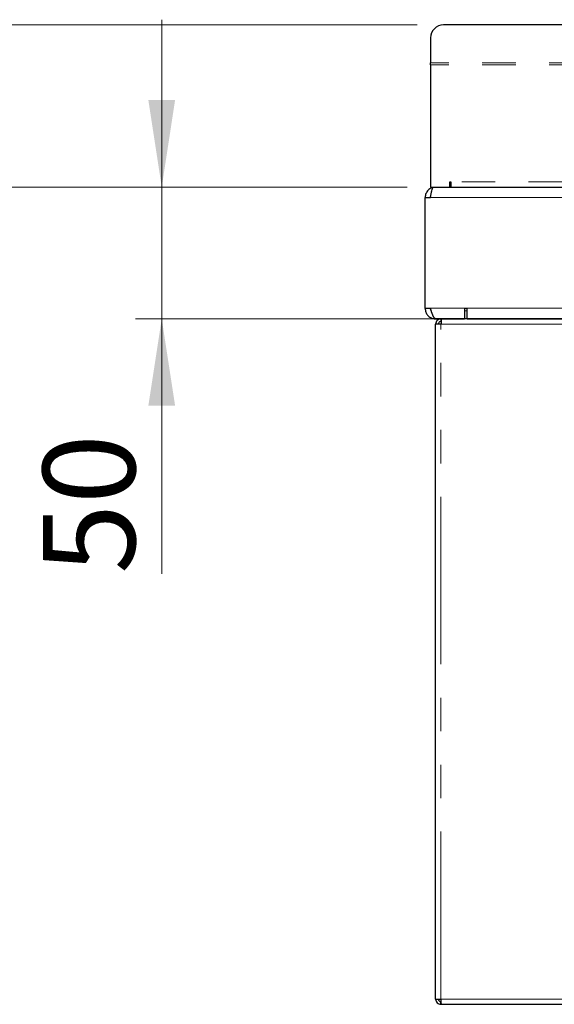
# Paper-space layout 'EPHB' of a CAD drawing. Units: millimetres. Extents: x 5 to 415, y 5 to 292.
# Drawn here: x 33 to 53, y 229 to 266 of the extents above; entities that cross this region are included whole.
import ezdxf

# ---------------------------------------------------------------- set-up
doc = ezdxf.new("R2010")
doc.units = ezdxf.units.MM
doc.linetypes.add('PHANTOM', pattern=[12.7, 6.35, -1.27, 1.27, -1.27, 1.27, -1.27])
doc.styles.add('SLDTEXTSTYLE0', font='TXT', dxfattribs={"width": 0.75})
doc.dimstyles.new('SLDDIMSTYLE3', dxfattribs={"dimtxt": 3.5, "dimasz": 3.302, "dimexe": 0, "dimexo": 0.0625, "dimgap": 0.875, "dimtad": 1, "dimdec": 0, "dimlfac": 10, "dimrnd": 1e-09, "dimzin": 12, "dimdsep": 46, "dimtxsty": 'SLDTEXTSTYLE0', "dimsah": 1, "dimcen": 0.09, "dimadec": 0, "dimazin": 3, "dimtfac": 1, "dimtdec": 0, "dimtofl": 0, "dimtmove": 0, "dimatfit": 3, "dimfxl": 0, "dimfrac": 2, "dimtolj": 1, "dimtzin": 12, "dimarcsym": 0})
doc.dimstyles.new('SLDDIMSTYLE6', dxfattribs={"dimtxt": 3.5, "dimasz": 3.302, "dimexe": 0, "dimexo": 0.0625, "dimgap": 0.875, "dimtad": 1, "dimdec": 0, "dimlfac": 10, "dimrnd": 1e-09, "dimzin": 12, "dimdsep": 46, "dimtxsty": 'SLDTEXTSTYLE0', "dimsah": 1, "dimcen": 0.09, "dimadec": 0, "dimazin": 3, "dimtfac": 1, "dimtdec": 0, "dimtmove": 0, "dimatfit": 0, "dimfxl": 0, "dimfrac": 2, "dimtolj": 1, "dimtzin": 12, "dimarcsym": 0})

# ---------------------------------------------------------------- blocks, each defined once
blk = doc.blocks.new('_D_19')
at = {"color": 96, "linetype": 'Continuous', "lineweight": 18}
for p, q in [((47.883, 259.806), (25.562, 259.806)), ((26.562, 174.856), (26.562, 259.806)), ((52.372, 174.856), (25.562, 174.856))]:
    blk.add_line(p, q, dxfattribs=at)
for points in [[(26.562, 259.806), (26.054, 256.504), (27.07, 256.504)], [(26.562, 174.856), (27.07, 178.158), (26.054, 178.158)]]:
    blk.add_solid(points, dxfattribs=at)
at = {"color": 96, "linetype": 'Continuous', "lineweight": 18, "insert": (22.05, 213.467), "char_height": 3.5, "attachment_point": 1, "rotation": 90, "style": 'SLDTEXTSTYLE0'}
blk.add_mtext('850', dxfattribs=at)
blk = doc.blocks.new('_D_26')
at = {"color": 96, "linetype": 'Continuous', "lineweight": 18}
for p, q in [((48.264, 265.957), (19.562, 265.957)), ((20.562, 174.856), (20.562, 265.957)), ((52.372, 174.856), (19.562, 174.856))]:
    blk.add_line(p, q, dxfattribs=at)
for points in [[(20.562, 265.957), (20.054, 262.655), (21.07, 262.655)], [(20.562, 174.856), (21.07, 178.158), (20.054, 178.158)]]:
    blk.add_solid(points, dxfattribs=at)
at = {"color": 96, "linetype": 'Continuous', "lineweight": 18, "insert": (16.05, 216.517), "char_height": 3.5, "attachment_point": 1, "rotation": 90, "style": 'SLDTEXTSTYLE0'}
blk.add_mtext('911', dxfattribs=at)
blk = doc.blocks.new('_D_27')
at = {"color": 96, "linetype": 'Continuous', "lineweight": 18}
for p, q in [((38.562, 259.806), (38.562, 266.156)), ((47.883, 259.806), (37.562, 259.806)), ((38.562, 254.812), (38.562, 259.806)), ((49.162, 254.812), (37.562, 254.812)), ((38.562, 254.812), (38.562, 245.132))]:
    blk.add_line(p, q, dxfattribs=at)
for points in [[(38.562, 259.806), (39.07, 263.108), (38.054, 263.108)], [(38.562, 254.812), (38.054, 251.51), (39.07, 251.51)]]:
    blk.add_solid(points, dxfattribs=at)
at = {"color": 96, "linetype": 'Continuous', "lineweight": 18, "insert": (34.05, 245.132), "char_height": 3.5, "attachment_point": 1, "rotation": 90, "style": 'SLDTEXTSTYLE0'}
blk.add_mtext('50', dxfattribs=at)

psp = doc.layouts.new('EPHB')

# ---------------------------------------------------------------- linework, layer by layer
for p, q in [((137.8601, 265.9573), (49.2642, 265.9573)), ((48.7642, 265.4649), (48.7642, 264.5146)), ((48.7642, 264.4451), (48.7642, 264.5146)), ((48.7642, 264.4451), (48.7642, 259.8056)), ((49.4942, 260.0056), (49.5421, 260.0056)), ((49.4942, 259.8056), (49.4942, 260.0056)), ((49.5421, 260.0056), (49.5421, 259.8056)), ((48.7642, 259.8056), (48.8826, 259.8056)), ((48.8826, 259.8056), (138.2417, 259.8056)), ((48.5621, 255.2121), (48.5621, 259.4056)), ((48.5621, 259.4056), (48.7621, 259.4056)), ((48.5621, 255.2121), (48.7621, 255.2121)), ((48.5621, 255.2056), (48.5621, 255.2121)), ((48.7621, 255.2056), (48.5621, 255.2056)), ((48.7621, 255.2056), (48.7621, 255.2121)), ((48.7965, 255.1056), (48.7925, 255.1056)), ((50.0621, 255.2121), (50.1621, 255.2121)), ((50.0621, 255.2121), (50.0621, 254.8121)), ((50.1621, 254.8121), (50.1621, 255.2121)), ((48.9621, 254.8121), (50.0621, 254.8121)), ((48.9621, 254.8121), (48.9621, 254.8056)), ((50.0621, 254.8056), (48.9621, 254.8056)), ((49.1621, 254.8056), (49.1621, 254.7056)), ((50.0621, 254.8056), (50.0621, 254.8121)), ((137.0621, 254.8056), (50.0621, 254.8056)), ((50.1621, 254.8121), (136.9621, 254.8121)), ((48.9621, 229.0056), (48.9621, 254.6056)), ((49.1621, 254.6056), (48.9621, 254.6056)), ((48.9621, 229.0056), (49.1621, 229.0056)), ((49.1621, 228.8056), (49.1621, 228.9056)), ((49.1621, 228.8056), (49.1834, 228.8056)), ((49.1834, 228.8056), (53.8409, 228.8056))]:
    psp.add_line(p, q)
at = {"color": 8, "linetype": 'PHANTOM', "lineweight": 18}
for p, q in [((138.3601, 264.5146), (48.7642, 264.5146)), ((138.3601, 264.4451), (48.7642, 264.4451)), ((137.5821, 260.0056), (49.5421, 260.0056)), ((48.7621, 259.4056), (138.3621, 259.4056)), ((48.7621, 255.2121), (50.0621, 255.2121)), ((50.1621, 255.1056), (50.0621, 255.1056)), ((50.1621, 255.2121), (136.9621, 255.2121)), ((49.1621, 229.0056), (49.1621, 254.6056)), ((53.8621, 254.6056), (49.1621, 254.6056)), ((49.1621, 229.0056), (53.8621, 229.0056))]:
    psp.add_line(p, q, dxfattribs=at)
psp.add_arc((49.2604, 265.4611), 0.4962, 89.56481, 179.55809)
for points, knots in [([(48.8795, 259.7892), (48.8556, 259.7857), (48.7798, 259.7748), (48.6731, 259.6937), (48.5801, 259.5632), (48.5681, 259.4581), (48.5621, 259.4056)], [0, 0, 0, 0, 0.132911, 0.4219407, 0.7109703, 1, 1, 1, 1]), ([(48.7621, 259.4056), (48.7709, 259.4514), (48.7885, 259.543), (48.8149, 259.6645), (48.8412, 259.7551), (48.8638, 259.7998), (48.8776, 259.8041), (48.8826, 259.8056)], [0, 0, 0, 0, 0.21861425, 0.43724104, 0.65586787, 0.87449458, 1, 1, 1, 1]), ([(48.5621, 255.2056), (48.567, 255.1584), (48.5768, 255.064), (48.6526, 254.9398), (48.7631, 254.8492), (48.8741, 254.8097), (48.9416, 254.8066), (48.9621, 254.8056)], [0, 0, 0, 0, 0.2253412, 0.4507226, 0.6761042, 0.9014856, 1, 1, 1, 1]), ([(48.9621, 254.8121), (48.9585, 254.8124), (48.9511, 254.8129), (48.9398, 254.8177), (48.9285, 254.8254), (48.9172, 254.8362), (48.906, 254.8499), (48.8948, 254.8663), (48.8834, 254.8857), (48.8721, 254.9076), (48.8609, 254.9317), (48.8497, 254.9579), (48.8383, 254.9865), (48.827, 255.0167), (48.8158, 255.0483), (48.8046, 255.0811), (48.7932, 255.1152), (48.7791, 255.1589), (48.7687, 255.1915), (48.7621, 255.2121)], [0, 0, 0, 0, 0.055361, 0.1111065, 0.1680635, 0.2254395, 0.2808102, 0.3365655, 0.393533, 0.4509197, 0.5062904, 0.5620457, 0.6190133, 0.6764, 0.7317707, 0.787526, 0.8444935, 0.9018802, 1, 1, 1, 1]), ([(48.7621, 255.2056), (48.7642, 255.1759), (48.7668, 255.1368), (48.7907, 255.1073), (48.7964, 255.1002)], [0, 0, 0, 0, 0.7599979, 1, 1, 1, 1])]:
    psp.add_open_spline(points, degree=3, knots=knots)
for points in [[(49.1621, 254.8056), (49.1359, 254.8026), (49.0835, 254.7966), (49.0174, 254.7503), (48.9712, 254.6842), (48.9652, 254.6318), (48.9621, 254.6056)], [(49.1834, 254.8056), (49.1816, 254.8026), (49.1781, 254.7966), (49.1728, 254.7503), (49.1675, 254.6842), (49.1639, 254.6318), (49.1621, 254.6056)], [(49.1621, 254.7056), (49.149, 254.7041), (49.1228, 254.7011), (49.0898, 254.678), (49.0667, 254.6449), (49.0637, 254.6187), (49.0621, 254.6056)], [(48.9621, 229.0056), (48.9652, 228.9794), (48.9712, 228.927), (49.0174, 228.8609), (49.0835, 228.8146), (49.1359, 228.8086), (49.1621, 228.8056)], [(49.0621, 229.0056), (49.0637, 228.9925), (49.0667, 228.9663), (49.0898, 228.9332), (49.1228, 228.9101), (49.149, 228.9071), (49.1621, 228.9056)], [(49.1834, 228.8056), (49.1816, 228.8086), (49.1781, 228.8146), (49.1728, 228.8609), (49.1675, 228.927), (49.1639, 228.9794), (49.1621, 229.0056)]]:
    psp.add_open_spline(points, degree=3)

# ---------------------------------------------------------------- dimensions: what is measured, and where the dimension line sits
at = {"color": 96, "linetype": 'Continuous', "lineweight": 18}
for base, p1, p2, dimstyle, picture, middle in [((20.5616, 265.9573), (53.3721, 174.8556), (49.2642, 265.9573), 'SLDDIMSTYLE3', '_D_26', (20.5616, 220.3965)), ((38.5616, 259.8056), (50.1621, 254.8121), (48.8826, 259.8056), 'SLDDIMSTYLE6', '_D_27', (38.5616, 247.7179)), ((26.5616452457, 259.8055980742), (53.3721477457, 174.8555980742), (48.8826296735, 259.8055980742), 'SLDDIMSTYLE3', '_D_19', (26.5616452457, 217.3465215454))]:
    dim = psp.add_linear_dim(base=base, p1=p1, p2=p2, angle=90, dimstyle=dimstyle, dxfattribs=at)
    dim.commit()
    dim.dimension.update_dxf_attribs({"geometry": picture, "text_midpoint": middle, "dimtype": 160})

doc.saveas('drawing.dxf')
